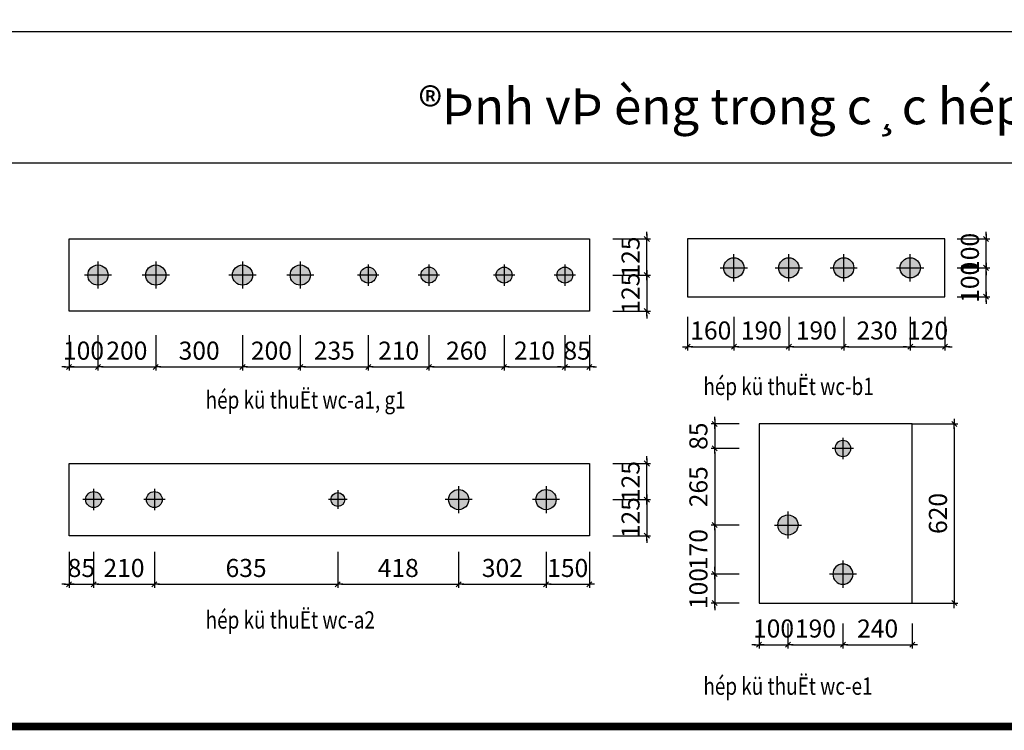
# Model space of a CAD drawing. Extents: x -1127102 to 754053, y -151292 to 387518.
# Drawn here: x 238390 to 245202, y 119518 to 124439 of the extents above; entities that cross this region are included whole.
import ezdxf
from ezdxf.enums import TextEntityAlignment as Align

# ---------------------------------------------------------------- set-up
doc = ezdxf.new("R2010")
doc.units = 0
doc.header["$LTSCALE"] = 500
doc.header["$MEASUREMENT"] = 0
doc.header["$PDMODE"] = 66
doc.layers.get('0').update_dxf_attribs({"color": 8, "linetype": 'CONTINUOUS'})
doc.layers.get('Defpoints').update_dxf_attribs({"linetype": 'CONTINUOUS'})
for name, color, linetype in [('3', 7, 'CONTINUOUS'), ('7', 7, 'CONTINUOUS'), ('A-CAPNUOC', 6, 'CONTINUOUS'), ('ACAPNUOC', 6, 'CONTINUOUS'), ('ATEXT', 3, 'CONTINUOUS'), ('TEXT-1', 9, 'CONTINUOUS'), ('TEXT-2', 8, 'CONTINUOUS'), ('TUONG', 4, 'CONTINUOUS')]:
    doc.layers.add(name, color=color, linetype=linetype)
doc.styles.add('NAM1', font='vntimeh.shx', dxfattribs={"width": 0.7, "height": 250})
doc.styles.get("Standard").update_dxf_attribs({"font": 'vntimeh.shx', "width": 0.6})
doc.styles.add('Trincorp2', font='VHAVAN_0.TTF')
doc.styles.add('VNAVANTH', font='VHAVANB_0.TTF')
doc.dimstyles.new('25', dxfattribs={"dimscale": 50, "dimtxt": 2.5, "dimasz": 0.5, "dimexe": 0.5, "dimexo": 0, "dimgap": 1, "dimtad": 1, "dimdec": 0, "dimlfac": 0.5, "dimdsep": 46, "dimtxsty": 'Standard', "dimblk": 'T1', "dimcen": 0.5, "dimdle": 1, "dimclrd": 1, "dimclre": 1, "dimclrt": 3, "dimadec": 0, "dimazin": 0, "dimtfac": 1, "dimtdec": 0, "dimtix": 1, "dimtmove": 2, "dimatfit": 3, "dimldrblk": 'T1', "dimfxl": 0, "dimtolj": 1, "dimtzin": 0, "dimlwd": -1, "dimlwe": -1, "dimarcsym": 0})

# ---------------------------------------------------------------- blocks, each defined once
blk = doc.blocks.new('o')
at = {"layer": 'A-CAPNUOC'}
h = blk.add_hatch(color=256, dxfattribs=at)
h.paths.add_polyline_path([(70, 0, 0.414214), (0, 70), (0, 0)])
h.paths.add_polyline_path([(70, 0), (0, 0), (0, -70, 0.414214)])
h.paths.add_polyline_path([(0, 0), (-70, 0, 0.414214), (0, -70)])
h.paths.add_polyline_path([(0, 70, 0.414214), (-70, 0), (0, 0)])
at = {"layer": 'A-CAPNUOC', "color": 8}
for p, q in [((0, 93.9), (0, -93.9)), ((-93.9, 0), (93.9, 0))]:
    blk.add_line(p, q, dxfattribs=at)
at = {"layer": 'A-CAPNUOC', "color": 1}
blk.add_circle((0, 0), 70, dxfattribs=at)
blk = doc.blocks.new('T1')
at = {"color": 1, "linetype": 'ByBlock'}
for p in [(-1.4, 0), (1.4, 0)]:
    blk.add_line(p, (0, 0), dxfattribs=at)
at = {"color": 2, "linetype": 'ByBlock'}
blk.add_line((0.7, 0.7), (-0.7, -0.7), dxfattribs=at)
blk = doc.blocks.new('*D640')
at = {"layer": 'ACAPNUOC', "color": 1}
for p, q in [((242728.3, 122945.5), (242728.3, 122970.5)), ((242492.4, 122920.5), (242753.3, 122920.5)), ((242728.3, 122670.5), (242728.3, 122920.5)), ((242492.4, 122670.5), (242753.3, 122670.5)), ((242728.3, 122645.5), (242728.3, 122620.5))]:
    blk.add_line(p, q, dxfattribs=at)
at = {"layer": 'Defpoints', "color": 0, "lineweight": -2}
for p in [(242492.4, 122920.5), (242728.3, 122920.5), (242492.4, 122670.5)]:
    blk.add_point(p, dxfattribs=at)
at = {"layer": 'ACAPNUOC', "color": 1, "xscale": 25, "yscale": 25, "zscale": 25}
for p, rotation in [((242728.3, 122920.5), 270), ((242728.3, 122670.5), 90)]:
    blk.add_blockref('T1', p, dxfattribs=dict(at, rotation=rotation))
at = {"layer": 'ACAPNUOC', "color": 3, "insert": (242615.8, 122795.5), "char_height": 125, "attachment_point": 5, "rotation": 90}
blk.add_mtext('\\A1;125', dxfattribs=at)
blk = doc.blocks.new('*D648')
at = {"layer": 'ACAPNUOC', "color": 1}
for p, q in [((243197.9, 121664.9), (243197.9, 121689.9)), ((243366.4, 121639.9), (243172.9, 121639.9)), ((243197.9, 121639.9), (243197.9, 121469.9)), ((243366.4, 121469.9), (243172.9, 121469.9)), ((243197.9, 121444.9), (243197.9, 121419.9))]:
    blk.add_line(p, q, dxfattribs=at)
at = {"layer": 'Defpoints', "color": 0, "lineweight": -2}
for p in [(243366.4, 121639.9), (243197.9, 121469.9), (243366.4, 121469.9)]:
    blk.add_point(p, dxfattribs=at)
at = {"layer": 'ACAPNUOC', "color": 1, "xscale": 25, "yscale": 25, "zscale": 25}
for p, rotation in [((243197.9, 121639.9), 270), ((243197.9, 121469.9), 90)]:
    blk.add_blockref('T1', p, dxfattribs=dict(at, rotation=rotation))
at = {"layer": 'ACAPNUOC', "color": 3, "insert": (243085.4, 121554.9), "char_height": 125, "attachment_point": 5, "rotation": 90}
blk.add_mtext('\\A1;85', dxfattribs=at)
blk = doc.blocks.new('*D649')
at = {"layer": 'ACAPNUOC', "color": 1}
for p, q in [((243366.4, 121469.9), (243172.9, 121469.9)), ((243197.9, 121444.9), (243197.9, 120964.9)), ((243366.4, 120939.9), (243172.9, 120939.9))]:
    blk.add_line(p, q, dxfattribs=at)
at = {"layer": 'Defpoints', "color": 0, "lineweight": -2}
for p in [(243366.4, 121469.9), (243197.9, 120939.9), (243366.4, 120939.9)]:
    blk.add_point(p, dxfattribs=at)
at = {"layer": 'ACAPNUOC', "color": 1, "xscale": 25, "yscale": 25, "zscale": 25}
for p, rotation in [((243197.9, 121469.9), 90), ((243197.9, 120939.9), 270)]:
    blk.add_blockref('T1', p, dxfattribs=dict(at, rotation=rotation))
at = {"layer": 'ACAPNUOC', "color": 3, "insert": (243085.4, 121204.9), "char_height": 125, "attachment_point": 5, "rotation": 90}
blk.add_mtext('\\A1;265', dxfattribs=at)
blk = doc.blocks.new('*D650')
at = {"layer": 'ACAPNUOC', "color": 1}
for p, q in [((243366.4, 120939.9), (243172.9, 120939.9)), ((243197.9, 120914.9), (243197.9, 120624.9)), ((243366.4, 120599.9), (243172.9, 120599.9))]:
    blk.add_line(p, q, dxfattribs=at)
at = {"layer": 'Defpoints', "color": 0, "lineweight": -2}
for p in [(243366.4, 120939.9), (243197.9, 120599.9), (243366.4, 120599.9)]:
    blk.add_point(p, dxfattribs=at)
at = {"layer": 'ACAPNUOC', "color": 1, "xscale": 25, "yscale": 25, "zscale": 25}
for p, rotation in [((243197.9, 120939.9), 90), ((243197.9, 120599.9), 270)]:
    blk.add_blockref('T1', p, dxfattribs=dict(at, rotation=rotation))
at = {"layer": 'ACAPNUOC', "color": 3, "insert": (243085.4, 120769.9), "char_height": 125, "attachment_point": 5, "rotation": 90}
blk.add_mtext('\\A1;170', dxfattribs=at)
blk = doc.blocks.new('*D651')
at = {"layer": 'ACAPNUOC', "color": 1}
for p, q in [((243197.9, 120624.9), (243197.9, 120649.9)), ((243366.4, 120599.9), (243172.9, 120599.9)), ((243197.9, 120599.9), (243197.9, 120399.9)), ((243366.4, 120399.9), (243172.9, 120399.9)), ((243197.9, 120374.9), (243197.9, 120349.9))]:
    blk.add_line(p, q, dxfattribs=at)
at = {"layer": 'Defpoints', "color": 0, "lineweight": -2}
for p in [(243366.4, 120599.9), (243197.9, 120399.9), (243366.4, 120399.9)]:
    blk.add_point(p, dxfattribs=at)
at = {"layer": 'ACAPNUOC', "color": 1, "xscale": 25, "yscale": 25, "zscale": 25}
for p, rotation in [((243197.9, 120599.9), 270), ((243197.9, 120399.9), 90)]:
    blk.add_blockref('T1', p, dxfattribs=dict(at, rotation=rotation))
at = {"layer": 'ACAPNUOC', "color": 3, "insert": (243085.4, 120499.9), "char_height": 125, "attachment_point": 5, "rotation": 90}
blk.add_mtext('\\A1;100', dxfattribs=at)
blk = doc.blocks.new('*D652')
at = {"layer": 'ACAPNUOC', "color": 1}
for p, q in [((243505.1, 120257.6), (243505.1, 120085.8)), ((243705.1, 120257.6), (243705.1, 120085.8)), ((243480.1, 120110.8), (243455.1, 120110.8)), ((243505.1, 120110.8), (243705.1, 120110.8)), ((243730.1, 120110.8), (243755.1, 120110.8))]:
    blk.add_line(p, q, dxfattribs=at)
at = {"layer": 'Defpoints', "color": 0, "lineweight": -2}
for p in [(243505.1, 120257.6), (243705.1, 120257.6), (243705.1, 120110.8)]:
    blk.add_point(p, dxfattribs=at)
at = {"layer": 'ACAPNUOC', "color": 1, "xscale": 25, "yscale": 25, "zscale": 25}
blk.add_blockref('T1', (243505.1, 120110.8), dxfattribs=at)
at = {"layer": 'ACAPNUOC', "color": 1, "xscale": 25, "yscale": 25, "zscale": 25, "rotation": 180}
blk.add_blockref('T1', (243705.1, 120110.8), dxfattribs=at)
at = {"layer": 'ACAPNUOC', "color": 3, "insert": (243605.1, 120223.3), "char_height": 125, "attachment_point": 5}
blk.add_mtext('\\A1;100', dxfattribs=at)
blk = doc.blocks.new('*D653')
at = {"layer": 'ACAPNUOC', "color": 1}
for p, q in [((243705.1, 120257.6), (243705.1, 120085.8)), ((244085.1, 120257.6), (244085.1, 120085.8)), ((243730.1, 120110.8), (244060.1, 120110.8))]:
    blk.add_line(p, q, dxfattribs=at)
at = {"layer": 'Defpoints', "color": 0, "lineweight": -2}
for p in [(243705.1, 120257.6), (244085.1, 120257.6), (244085.1, 120110.8)]:
    blk.add_point(p, dxfattribs=at)
at = {"layer": 'ACAPNUOC', "color": 1, "xscale": 25, "yscale": 25, "zscale": 25, "rotation": 180}
blk.add_blockref('T1', (243705.1, 120110.8), dxfattribs=at)
at = {"layer": 'ACAPNUOC', "color": 1, "xscale": 25, "yscale": 25, "zscale": 25}
blk.add_blockref('T1', (244085.1, 120110.8), dxfattribs=at)
at = {"layer": 'ACAPNUOC', "color": 3, "insert": (243895.1, 120223.3), "char_height": 125, "attachment_point": 5}
blk.add_mtext('\\A1;190', dxfattribs=at)
blk = doc.blocks.new('*D654')
at = {"layer": 'ACAPNUOC', "color": 1}
for p, q in [((244085.1, 120257.6), (244085.1, 120085.8)), ((244565.1, 120257.6), (244565.1, 120085.8)), ((244110.1, 120110.8), (244540.1, 120110.8))]:
    blk.add_line(p, q, dxfattribs=at)
at = {"layer": 'Defpoints', "color": 0, "lineweight": -2}
for p in [(244085.1, 120257.6), (244565.1, 120257.6), (244565.1, 120110.8)]:
    blk.add_point(p, dxfattribs=at)
at = {"layer": 'ACAPNUOC', "color": 1, "xscale": 25, "yscale": 25, "zscale": 25, "rotation": 180}
blk.add_blockref('T1', (244085.1, 120110.8), dxfattribs=at)
at = {"layer": 'ACAPNUOC', "color": 1, "xscale": 25, "yscale": 25, "zscale": 25}
blk.add_blockref('T1', (244565.1, 120110.8), dxfattribs=at)
at = {"layer": 'ACAPNUOC', "color": 3, "insert": (244325.1, 120223.3), "char_height": 125, "attachment_point": 5}
blk.add_mtext('\\A1;240', dxfattribs=at)
blk = doc.blocks.new('*D655')
at = {"layer": 'ACAPNUOC', "color": 1}
for p, q in [((242728.3, 122695.5), (242728.3, 122720.5)), ((242492.4, 122670.5), (242753.3, 122670.5)), ((242728.3, 122670.5), (242728.3, 122420.5)), ((242492.4, 122420.5), (242753.3, 122420.5)), ((242728.3, 122395.5), (242728.3, 122370.5))]:
    blk.add_line(p, q, dxfattribs=at)
at = {"layer": 'Defpoints', "color": 0, "lineweight": -2}
for p in [(242492.4, 122670.5), (242492.4, 122420.5), (242728.3, 122420.5)]:
    blk.add_point(p, dxfattribs=at)
at = {"layer": 'ACAPNUOC', "color": 1, "xscale": 25, "yscale": 25, "zscale": 25}
for p, rotation in [((242728.3, 122670.5), 270), ((242728.3, 122420.5), 90)]:
    blk.add_blockref('T1', p, dxfattribs=dict(at, rotation=rotation))
at = {"layer": 'ACAPNUOC', "color": 3, "insert": (242615.8, 122545.5), "char_height": 125, "attachment_point": 5, "rotation": 90}
blk.add_mtext('\\A1;125', dxfattribs=at)
blk = doc.blocks.new('*D656')
at = {"layer": 'ACAPNUOC', "color": 1}
for p, q in [((238731.1, 122255.1), (238731.1, 122009.7)), ((238931.1, 122255.1), (238931.1, 122009.7)), ((238706.1, 122034.7), (238681.1, 122034.7)), ((238731.1, 122034.7), (238931.1, 122034.7)), ((238956.1, 122034.7), (238981.1, 122034.7))]:
    blk.add_line(p, q, dxfattribs=at)
at = {"layer": 'Defpoints', "color": 0, "lineweight": -2}
for p in [(238731.1, 122255.1), (238931.1, 122255.1), (238931.1, 122034.7)]:
    blk.add_point(p, dxfattribs=at)
at = {"layer": 'ACAPNUOC', "color": 1, "xscale": 25, "yscale": 25, "zscale": 25}
blk.add_blockref('T1', (238731.1, 122034.7), dxfattribs=at)
at = {"layer": 'ACAPNUOC', "color": 1, "xscale": 25, "yscale": 25, "zscale": 25, "rotation": 180}
blk.add_blockref('T1', (238931.1, 122034.7), dxfattribs=at)
at = {"layer": 'ACAPNUOC', "color": 3, "insert": (238831.1, 122147.2), "char_height": 125, "attachment_point": 5}
blk.add_mtext('\\A1;100', dxfattribs=at)
blk = doc.blocks.new('*D657')
at = {"layer": 'ACAPNUOC', "color": 1}
for p, q in [((238931.1, 122255.1), (238931.1, 122009.7)), ((239331.1, 122255.1), (239331.1, 122009.7)), ((238956.1, 122034.7), (239306.1, 122034.7))]:
    blk.add_line(p, q, dxfattribs=at)
at = {"layer": 'Defpoints', "color": 0, "lineweight": -2}
for p in [(238931.1, 122255.1), (239331.1, 122255.1), (239331.1, 122034.7)]:
    blk.add_point(p, dxfattribs=at)
at = {"layer": 'ACAPNUOC', "color": 1, "xscale": 25, "yscale": 25, "zscale": 25, "rotation": 180}
blk.add_blockref('T1', (238931.1, 122034.7), dxfattribs=at)
at = {"layer": 'ACAPNUOC', "color": 1, "xscale": 25, "yscale": 25, "zscale": 25}
blk.add_blockref('T1', (239331.1, 122034.7), dxfattribs=at)
at = {"layer": 'ACAPNUOC', "color": 3, "insert": (239131.1, 122147.2), "char_height": 125, "attachment_point": 5}
blk.add_mtext('\\A1;200', dxfattribs=at)
blk = doc.blocks.new('*D658')
at = {"layer": 'ACAPNUOC', "color": 1}
for p, q in [((239331.1, 122255.1), (239331.1, 122009.7)), ((239931.1, 122255.1), (239931.1, 122009.7)), ((239356.1, 122034.7), (239906.1, 122034.7))]:
    blk.add_line(p, q, dxfattribs=at)
at = {"layer": 'Defpoints', "color": 0, "lineweight": -2}
for p in [(239331.1, 122255.1), (239931.1, 122255.1), (239931.1, 122034.7)]:
    blk.add_point(p, dxfattribs=at)
at = {"layer": 'ACAPNUOC', "color": 1, "xscale": 25, "yscale": 25, "zscale": 25, "rotation": 180}
blk.add_blockref('T1', (239331.1, 122034.7), dxfattribs=at)
at = {"layer": 'ACAPNUOC', "color": 1, "xscale": 25, "yscale": 25, "zscale": 25}
blk.add_blockref('T1', (239931.1, 122034.7), dxfattribs=at)
at = {"layer": 'ACAPNUOC', "color": 3, "insert": (239631.1, 122147.2), "char_height": 125, "attachment_point": 5}
blk.add_mtext('\\A1;300', dxfattribs=at)
blk = doc.blocks.new('*D659')
at = {"layer": 'ACAPNUOC', "color": 1}
for p, q in [((239931.1, 122255.1), (239931.1, 122009.7)), ((240331.1, 122255.1), (240331.1, 122009.7)), ((239956.1, 122034.7), (240306.1, 122034.7))]:
    blk.add_line(p, q, dxfattribs=at)
at = {"layer": 'Defpoints', "color": 0, "lineweight": -2}
for p in [(239931.1, 122255.1), (240331.1, 122255.1), (240331.1, 122034.7)]:
    blk.add_point(p, dxfattribs=at)
at = {"layer": 'ACAPNUOC', "color": 1, "xscale": 25, "yscale": 25, "zscale": 25, "rotation": 180}
blk.add_blockref('T1', (239931.1, 122034.7), dxfattribs=at)
at = {"layer": 'ACAPNUOC', "color": 1, "xscale": 25, "yscale": 25, "zscale": 25}
blk.add_blockref('T1', (240331.1, 122034.7), dxfattribs=at)
at = {"layer": 'ACAPNUOC', "color": 3, "insert": (240131.1, 122147.2), "char_height": 125, "attachment_point": 5}
blk.add_mtext('\\A1;200', dxfattribs=at)
blk = doc.blocks.new('*D660')
at = {"layer": 'ACAPNUOC', "color": 1}
for p, q in [((240331.1, 122255.1), (240331.1, 122009.7)), ((240801.1, 122255.1), (240801.1, 122009.7)), ((240356.1, 122034.7), (240776.1, 122034.7))]:
    blk.add_line(p, q, dxfattribs=at)
at = {"layer": 'Defpoints', "color": 0, "lineweight": -2}
for p in [(240331.1, 122255.1), (240801.1, 122255.1), (240801.1, 122034.7)]:
    blk.add_point(p, dxfattribs=at)
at = {"layer": 'ACAPNUOC', "color": 1, "xscale": 25, "yscale": 25, "zscale": 25, "rotation": 180}
blk.add_blockref('T1', (240331.1, 122034.7), dxfattribs=at)
at = {"layer": 'ACAPNUOC', "color": 1, "xscale": 25, "yscale": 25, "zscale": 25}
blk.add_blockref('T1', (240801.1, 122034.7), dxfattribs=at)
at = {"layer": 'ACAPNUOC', "color": 3, "insert": (240566.1, 122147.2), "char_height": 125, "attachment_point": 5}
blk.add_mtext('\\A1;235', dxfattribs=at)
blk = doc.blocks.new('*D661')
at = {"layer": 'ACAPNUOC', "color": 1}
for p, q in [((240801.1, 122255.1), (240801.1, 122009.7)), ((241221.1, 122255.1), (241221.1, 122009.7)), ((240826.1, 122034.7), (241196.1, 122034.7))]:
    blk.add_line(p, q, dxfattribs=at)
at = {"layer": 'Defpoints', "color": 0, "lineweight": -2}
for p in [(240801.1, 122255.1), (241221.1, 122255.1), (241221.1, 122034.7)]:
    blk.add_point(p, dxfattribs=at)
at = {"layer": 'ACAPNUOC', "color": 1, "xscale": 25, "yscale": 25, "zscale": 25, "rotation": 180}
blk.add_blockref('T1', (240801.1, 122034.7), dxfattribs=at)
at = {"layer": 'ACAPNUOC', "color": 1, "xscale": 25, "yscale": 25, "zscale": 25}
blk.add_blockref('T1', (241221.1, 122034.7), dxfattribs=at)
at = {"layer": 'ACAPNUOC', "color": 3, "insert": (241011.1, 122147.2), "char_height": 125, "attachment_point": 5}
blk.add_mtext('\\A1;210', dxfattribs=at)
blk = doc.blocks.new('*D662')
at = {"layer": 'ACAPNUOC', "color": 1}
for p, q in [((241221.1, 122255.1), (241221.1, 122009.7)), ((241741.1, 122255.1), (241741.1, 122009.7)), ((241246.1, 122034.7), (241716.1, 122034.7))]:
    blk.add_line(p, q, dxfattribs=at)
at = {"layer": 'Defpoints', "color": 0, "lineweight": -2}
for p in [(241221.1, 122255.1), (241741.1, 122255.1), (241741.1, 122034.7)]:
    blk.add_point(p, dxfattribs=at)
at = {"layer": 'ACAPNUOC', "color": 1, "xscale": 25, "yscale": 25, "zscale": 25, "rotation": 180}
blk.add_blockref('T1', (241221.1, 122034.7), dxfattribs=at)
at = {"layer": 'ACAPNUOC', "color": 1, "xscale": 25, "yscale": 25, "zscale": 25}
blk.add_blockref('T1', (241741.1, 122034.7), dxfattribs=at)
at = {"layer": 'ACAPNUOC', "color": 3, "insert": (241481.1, 122147.2), "char_height": 125, "attachment_point": 5}
blk.add_mtext('\\A1;260', dxfattribs=at)
blk = doc.blocks.new('*D663')
at = {"layer": 'ACAPNUOC', "color": 1}
for p, q in [((241741.1, 122255.1), (241741.1, 122009.7)), ((242161.1, 122255.1), (242161.1, 122009.7)), ((241766.1, 122034.7), (242136.1, 122034.7))]:
    blk.add_line(p, q, dxfattribs=at)
at = {"layer": 'Defpoints', "color": 0, "lineweight": -2}
for p in [(241741.1, 122255.1), (242161.1, 122255.1), (242161.1, 122034.7)]:
    blk.add_point(p, dxfattribs=at)
at = {"layer": 'ACAPNUOC', "color": 1, "xscale": 25, "yscale": 25, "zscale": 25, "rotation": 180}
blk.add_blockref('T1', (241741.1, 122034.7), dxfattribs=at)
at = {"layer": 'ACAPNUOC', "color": 1, "xscale": 25, "yscale": 25, "zscale": 25}
blk.add_blockref('T1', (242161.1, 122034.7), dxfattribs=at)
at = {"layer": 'ACAPNUOC', "color": 3, "insert": (241951.1, 122147.2), "char_height": 125, "attachment_point": 5}
blk.add_mtext('\\A1;210', dxfattribs=at)
blk = doc.blocks.new('*D664')
at = {"layer": 'ACAPNUOC', "color": 1}
for p, q in [((242161.1, 122255.1), (242161.1, 122009.7)), ((242331.1, 122255.1), (242331.1, 122009.7)), ((242136.1, 122034.7), (242111.1, 122034.7)), ((242161.1, 122034.7), (242331.1, 122034.7)), ((242356.1, 122034.7), (242381.1, 122034.7))]:
    blk.add_line(p, q, dxfattribs=at)
at = {"layer": 'Defpoints', "color": 0, "lineweight": -2}
for p in [(242161.1, 122255.1), (242331.1, 122255.1), (242331.1, 122034.7)]:
    blk.add_point(p, dxfattribs=at)
at = {"layer": 'ACAPNUOC', "color": 1, "xscale": 25, "yscale": 25, "zscale": 25}
blk.add_blockref('T1', (242161.1, 122034.7), dxfattribs=at)
at = {"layer": 'ACAPNUOC', "color": 1, "xscale": 25, "yscale": 25, "zscale": 25, "rotation": 180}
blk.add_blockref('T1', (242331.1, 122034.7), dxfattribs=at)
at = {"layer": 'ACAPNUOC', "color": 3, "insert": (242246.1, 122147.2), "char_height": 125, "attachment_point": 5}
blk.add_mtext('\\A1;85', dxfattribs=at)
blk = doc.blocks.new('*D665')
at = {"layer": 'ACAPNUOC', "color": 1}
for p, q in [((238731.1, 120753.5), (238731.1, 120505)), ((238901.1, 120753.5), (238901.1, 120505)), ((238706.1, 120530), (238681.1, 120530)), ((238731.1, 120530), (238901.1, 120530)), ((238926.1, 120530), (238951.1, 120530))]:
    blk.add_line(p, q, dxfattribs=at)
at = {"layer": 'Defpoints', "color": 0, "lineweight": -2}
for p in [(238731.1, 120753.5), (238901.1, 120753.5), (238901.1, 120530)]:
    blk.add_point(p, dxfattribs=at)
at = {"layer": 'ACAPNUOC', "color": 1, "xscale": 25, "yscale": 25, "zscale": 25}
blk.add_blockref('T1', (238731.1, 120530), dxfattribs=at)
at = {"layer": 'ACAPNUOC', "color": 1, "xscale": 25, "yscale": 25, "zscale": 25, "rotation": 180}
blk.add_blockref('T1', (238901.1, 120530), dxfattribs=at)
at = {"layer": 'ACAPNUOC', "color": 3, "insert": (238816.1, 120642.5), "char_height": 125, "attachment_point": 5}
blk.add_mtext('\\A1;85', dxfattribs=at)
blk = doc.blocks.new('*D666')
at = {"layer": 'ACAPNUOC', "color": 1}
for p, q in [((238901.1, 120753.5), (238901.1, 120505)), ((239321.1, 120753.5), (239321.1, 120505)), ((238926.1, 120530), (239296.1, 120530))]:
    blk.add_line(p, q, dxfattribs=at)
at = {"layer": 'Defpoints', "color": 0, "lineweight": -2}
for p in [(238901.1, 120753.5), (239321.1, 120753.5), (239321.1, 120530)]:
    blk.add_point(p, dxfattribs=at)
at = {"layer": 'ACAPNUOC', "color": 1, "xscale": 25, "yscale": 25, "zscale": 25, "rotation": 180}
blk.add_blockref('T1', (238901.1, 120530), dxfattribs=at)
at = {"layer": 'ACAPNUOC', "color": 1, "xscale": 25, "yscale": 25, "zscale": 25}
blk.add_blockref('T1', (239321.1, 120530), dxfattribs=at)
at = {"layer": 'ACAPNUOC', "color": 3, "insert": (239111.1, 120642.5), "char_height": 125, "attachment_point": 5}
blk.add_mtext('\\A1;210', dxfattribs=at)
blk = doc.blocks.new('*D667')
at = {"layer": 'ACAPNUOC', "color": 1}
for p, q in [((239321.1, 120753.5), (239321.1, 120505)), ((240590.4, 120753.5), (240590.4, 120505)), ((239346.1, 120530), (240565.4, 120530))]:
    blk.add_line(p, q, dxfattribs=at)
at = {"layer": 'Defpoints', "color": 0, "lineweight": -2}
for p in [(239321.1, 120753.5), (240590.4, 120753.5), (240590.4, 120530)]:
    blk.add_point(p, dxfattribs=at)
at = {"layer": 'ACAPNUOC', "color": 1, "xscale": 25, "yscale": 25, "zscale": 25, "rotation": 180}
blk.add_blockref('T1', (239321.1, 120530), dxfattribs=at)
at = {"layer": 'ACAPNUOC', "color": 1, "xscale": 25, "yscale": 25, "zscale": 25}
blk.add_blockref('T1', (240590.4, 120530), dxfattribs=at)
at = {"layer": 'ACAPNUOC', "color": 3, "insert": (239955.8, 120642.5), "char_height": 125, "attachment_point": 5}
blk.add_mtext('\\A1;635', dxfattribs=at)
blk = doc.blocks.new('*D668')
at = {"layer": 'ACAPNUOC', "color": 1}
for p, q in [((240590.4, 120753.5), (240590.4, 120505)), ((241426.6, 120753.5), (241426.6, 120505)), ((240615.4, 120530), (241401.6, 120530))]:
    blk.add_line(p, q, dxfattribs=at)
at = {"layer": 'Defpoints', "color": 0, "lineweight": -2}
for p in [(240590.4, 120753.5), (241426.6, 120753.5), (241426.6, 120530)]:
    blk.add_point(p, dxfattribs=at)
at = {"layer": 'ACAPNUOC', "color": 1, "xscale": 25, "yscale": 25, "zscale": 25, "rotation": 180}
blk.add_blockref('T1', (240590.4, 120530), dxfattribs=at)
at = {"layer": 'ACAPNUOC', "color": 1, "xscale": 25, "yscale": 25, "zscale": 25}
blk.add_blockref('T1', (241426.6, 120530), dxfattribs=at)
at = {"layer": 'ACAPNUOC', "color": 3, "insert": (241008.5, 120642.5), "char_height": 125, "attachment_point": 5}
blk.add_mtext('\\A1;418', dxfattribs=at)
blk = doc.blocks.new('*D669')
at = {"layer": 'ACAPNUOC', "color": 1}
for p, q in [((241426.6, 120753.5), (241426.6, 120505)), ((242031.1, 120753.5), (242031.1, 120505)), ((241451.6, 120530), (242006.1, 120530))]:
    blk.add_line(p, q, dxfattribs=at)
at = {"layer": 'Defpoints', "color": 0, "lineweight": -2}
for p in [(241426.6, 120753.5), (242031.1, 120753.5), (242031.1, 120530)]:
    blk.add_point(p, dxfattribs=at)
at = {"layer": 'ACAPNUOC', "color": 1, "xscale": 25, "yscale": 25, "zscale": 25, "rotation": 180}
blk.add_blockref('T1', (241426.6, 120530), dxfattribs=at)
at = {"layer": 'ACAPNUOC', "color": 1, "xscale": 25, "yscale": 25, "zscale": 25}
blk.add_blockref('T1', (242031.1, 120530), dxfattribs=at)
at = {"layer": 'ACAPNUOC', "color": 3, "insert": (241728.9, 120642.5), "char_height": 125, "attachment_point": 5}
blk.add_mtext('\\A1;302', dxfattribs=at)
blk = doc.blocks.new('*D670')
at = {"layer": 'ACAPNUOC', "color": 1}
for p, q in [((242031.1, 120753.5), (242031.1, 120505)), ((242331.1, 120753.5), (242331.1, 120505)), ((242056.1, 120530), (242306.1, 120530))]:
    blk.add_line(p, q, dxfattribs=at)
at = {"layer": 'Defpoints', "color": 0, "lineweight": -2}
for p in [(242031.1, 120753.5), (242331.1, 120753.5), (242331.1, 120530)]:
    blk.add_point(p, dxfattribs=at)
at = {"layer": 'ACAPNUOC', "color": 1, "xscale": 25, "yscale": 25, "zscale": 25, "rotation": 180}
blk.add_blockref('T1', (242031.1, 120530), dxfattribs=at)
at = {"layer": 'ACAPNUOC', "color": 1, "xscale": 25, "yscale": 25, "zscale": 25}
blk.add_blockref('T1', (242331.1, 120530), dxfattribs=at)
at = {"layer": 'ACAPNUOC', "color": 3, "insert": (242181.1, 120642.5), "char_height": 125, "attachment_point": 5}
blk.add_mtext('\\A1;150', dxfattribs=at)
blk = doc.blocks.new('*D671')
at = {"layer": 'ACAPNUOC', "color": 1}
for p, q in [((242728.3, 121391), (242728.3, 121416)), ((242492.4, 121366), (242753.3, 121366)), ((242728.3, 121116), (242728.3, 121366)), ((242492.4, 121116), (242753.3, 121116)), ((242728.3, 121091), (242728.3, 121066))]:
    blk.add_line(p, q, dxfattribs=at)
at = {"layer": 'Defpoints', "color": 0, "lineweight": -2}
for p in [(242492.4, 121366), (242728.3, 121366), (242492.4, 121116)]:
    blk.add_point(p, dxfattribs=at)
at = {"layer": 'ACAPNUOC', "color": 1, "xscale": 25, "yscale": 25, "zscale": 25}
for p, rotation in [((242728.3, 121366), 270), ((242728.3, 121116), 90)]:
    blk.add_blockref('T1', p, dxfattribs=dict(at, rotation=rotation))
at = {"layer": 'ACAPNUOC', "color": 3, "insert": (242615.8, 121241), "char_height": 125, "attachment_point": 5, "rotation": 90}
blk.add_mtext('\\A1;125', dxfattribs=at)
blk = doc.blocks.new('*D672')
at = {"layer": 'ACAPNUOC', "color": 1}
for p, q in [((242728.3, 121141), (242728.3, 121166)), ((242492.4, 121116), (242753.3, 121116)), ((242728.3, 121116), (242728.3, 120866)), ((242492.4, 120866), (242753.3, 120866)), ((242728.3, 120841), (242728.3, 120816))]:
    blk.add_line(p, q, dxfattribs=at)
at = {"layer": 'Defpoints', "color": 0, "lineweight": -2}
for p in [(242492.4, 121116), (242492.4, 120866), (242728.3, 120866)]:
    blk.add_point(p, dxfattribs=at)
at = {"layer": 'ACAPNUOC', "color": 1, "xscale": 25, "yscale": 25, "zscale": 25}
for p, rotation in [((242728.3, 121116), 270), ((242728.3, 120866), 90)]:
    blk.add_blockref('T1', p, dxfattribs=dict(at, rotation=rotation))
at = {"layer": 'ACAPNUOC', "color": 3, "insert": (242615.8, 120991), "char_height": 125, "attachment_point": 5, "rotation": 90}
blk.add_mtext('\\A1;125', dxfattribs=at)
blk = doc.blocks.new('*D673')
at = {"layer": 'ACAPNUOC', "color": 1}
for p, q in [((243010.9, 122382.2), (243010.9, 122149.3)), ((243330.9, 122382.2), (243330.9, 122149.3)), ((243035.9, 122174.3), (243305.9, 122174.3))]:
    blk.add_line(p, q, dxfattribs=at)
at = {"layer": 'Defpoints', "color": 0, "lineweight": -2}
for p in [(243010.9, 122382.2), (243330.9, 122382.2), (243330.9, 122174.3)]:
    blk.add_point(p, dxfattribs=at)
at = {"layer": 'ACAPNUOC', "color": 1, "xscale": 25, "yscale": 25, "zscale": 25, "rotation": 180}
blk.add_blockref('T1', (243010.9, 122174.3), dxfattribs=at)
at = {"layer": 'ACAPNUOC', "color": 1, "xscale": 25, "yscale": 25, "zscale": 25}
blk.add_blockref('T1', (243330.9, 122174.3), dxfattribs=at)
at = {"layer": 'ACAPNUOC', "color": 3, "insert": (243170.9, 122286.8), "char_height": 125, "attachment_point": 5}
blk.add_mtext('\\A1;160', dxfattribs=at)
blk = doc.blocks.new('*D674')
at = {"layer": 'ACAPNUOC', "color": 1}
for p, q in [((243330.9, 122382.2), (243330.9, 122149.3)), ((243710.9, 122382.2), (243710.9, 122149.3)), ((243355.9, 122174.3), (243685.9, 122174.3))]:
    blk.add_line(p, q, dxfattribs=at)
at = {"layer": 'Defpoints', "color": 0, "lineweight": -2}
for p in [(243330.9, 122382.2), (243710.9, 122382.2), (243710.9, 122174.3)]:
    blk.add_point(p, dxfattribs=at)
at = {"layer": 'ACAPNUOC', "color": 1, "xscale": 25, "yscale": 25, "zscale": 25, "rotation": 180}
blk.add_blockref('T1', (243330.9, 122174.3), dxfattribs=at)
at = {"layer": 'ACAPNUOC', "color": 1, "xscale": 25, "yscale": 25, "zscale": 25}
blk.add_blockref('T1', (243710.9, 122174.3), dxfattribs=at)
at = {"layer": 'ACAPNUOC', "color": 3, "insert": (243520.9, 122286.8), "char_height": 125, "attachment_point": 5}
blk.add_mtext('\\A1;190', dxfattribs=at)
blk = doc.blocks.new('*D675')
at = {"layer": 'ACAPNUOC', "color": 1}
for p, q in [((243710.9, 122382.2), (243710.9, 122149.3)), ((244090.9, 122382.2), (244090.9, 122149.3)), ((243735.9, 122174.3), (244065.9, 122174.3))]:
    blk.add_line(p, q, dxfattribs=at)
at = {"layer": 'Defpoints', "color": 0, "lineweight": -2}
for p in [(243710.9, 122382.2), (244090.9, 122382.2), (244090.9, 122174.3)]:
    blk.add_point(p, dxfattribs=at)
at = {"layer": 'ACAPNUOC', "color": 1, "xscale": 25, "yscale": 25, "zscale": 25, "rotation": 180}
blk.add_blockref('T1', (243710.9, 122174.3), dxfattribs=at)
at = {"layer": 'ACAPNUOC', "color": 1, "xscale": 25, "yscale": 25, "zscale": 25}
blk.add_blockref('T1', (244090.9, 122174.3), dxfattribs=at)
at = {"layer": 'ACAPNUOC', "color": 3, "insert": (243900.9, 122286.8), "char_height": 125, "attachment_point": 5}
blk.add_mtext('\\A1;190', dxfattribs=at)
blk = doc.blocks.new('*D676')
at = {"layer": 'ACAPNUOC', "color": 1}
for p, q in [((244090.9, 122382.2), (244090.9, 122149.3)), ((244550.9, 122382.2), (244550.9, 122149.3)), ((244115.9, 122174.3), (244525.9, 122174.3))]:
    blk.add_line(p, q, dxfattribs=at)
at = {"layer": 'Defpoints', "color": 0, "lineweight": -2}
for p in [(244090.9, 122382.2), (244550.9, 122382.2), (244550.9, 122174.3)]:
    blk.add_point(p, dxfattribs=at)
at = {"layer": 'ACAPNUOC', "color": 1, "xscale": 25, "yscale": 25, "zscale": 25, "rotation": 180}
blk.add_blockref('T1', (244090.9, 122174.3), dxfattribs=at)
at = {"layer": 'ACAPNUOC', "color": 1, "xscale": 25, "yscale": 25, "zscale": 25}
blk.add_blockref('T1', (244550.9, 122174.3), dxfattribs=at)
at = {"layer": 'ACAPNUOC', "color": 3, "insert": (244320.9, 122286.8), "char_height": 125, "attachment_point": 5}
blk.add_mtext('\\A1;230', dxfattribs=at)
blk = doc.blocks.new('*D677')
at = {"layer": 'ACAPNUOC', "color": 1}
for p, q in [((244550.9, 122382.2), (244550.9, 122149.3)), ((244790.9, 122382.2), (244790.9, 122149.3)), ((244525.9, 122174.3), (244500.9, 122174.3)), ((244550.9, 122174.3), (244790.9, 122174.3)), ((244815.9, 122174.3), (244840.9, 122174.3))]:
    blk.add_line(p, q, dxfattribs=at)
at = {"layer": 'Defpoints', "color": 0, "lineweight": -2}
for p in [(244550.9, 122382.2), (244790.9, 122382.2), (244790.9, 122174.3)]:
    blk.add_point(p, dxfattribs=at)
at = {"layer": 'ACAPNUOC', "color": 1, "xscale": 25, "yscale": 25, "zscale": 25}
blk.add_blockref('T1', (244550.9, 122174.3), dxfattribs=at)
at = {"layer": 'ACAPNUOC', "color": 1, "xscale": 25, "yscale": 25, "zscale": 25, "rotation": 180}
blk.add_blockref('T1', (244790.9, 122174.3), dxfattribs=at)
at = {"layer": 'ACAPNUOC', "color": 3, "insert": (244670.9, 122286.8), "char_height": 125, "attachment_point": 5}
blk.add_mtext('\\A1;120', dxfattribs=at)
blk = doc.blocks.new('*D678')
at = {"layer": 'ACAPNUOC', "color": 1}
for p, q in [((245076, 122745.5), (245076, 122770.5)), ((244876.5, 122720.5), (245101, 122720.5)), ((245076, 122520.5), (245076, 122720.5)), ((244876.5, 122520.5), (245101, 122520.5)), ((245076, 122495.5), (245076, 122470.5))]:
    blk.add_line(p, q, dxfattribs=at)
at = {"layer": 'Defpoints', "color": 0, "lineweight": -2}
for p in [(244876.5, 122720.5), (245076, 122720.5), (244876.5, 122520.5)]:
    blk.add_point(p, dxfattribs=at)
at = {"layer": 'ACAPNUOC', "color": 1, "xscale": 25, "yscale": 25, "zscale": 25}
for p, rotation in [((245076, 122720.5), 270), ((245076, 122520.5), 90)]:
    blk.add_blockref('T1', p, dxfattribs=dict(at, rotation=rotation))
at = {"layer": 'ACAPNUOC', "color": 3, "insert": (244963.5, 122620.5), "char_height": 125, "attachment_point": 5, "rotation": 90}
blk.add_mtext('\\A1;100', dxfattribs=at)
blk = doc.blocks.new('*D679')
at = {"layer": 'ACAPNUOC', "color": 1}
for p, q in [((245076, 122945.5), (245076, 122970.5)), ((244876.5, 122920.5), (245101, 122920.5)), ((245076, 122720.5), (245076, 122920.5)), ((244876.5, 122720.5), (245101, 122720.5)), ((245076, 122695.5), (245076, 122670.5))]:
    blk.add_line(p, q, dxfattribs=at)
at = {"layer": 'Defpoints', "color": 0, "lineweight": -2}
for p in [(244876.5, 122920.5), (245076, 122920.5), (244876.5, 122720.5)]:
    blk.add_point(p, dxfattribs=at)
at = {"layer": 'ACAPNUOC', "color": 1, "xscale": 25, "yscale": 25, "zscale": 25}
for p, rotation in [((245076, 122920.5), 270), ((245076, 122720.5), 90)]:
    blk.add_blockref('T1', p, dxfattribs=dict(at, rotation=rotation))
at = {"layer": 'ACAPNUOC', "color": 3, "insert": (244963.5, 122820.5), "char_height": 125, "attachment_point": 5, "rotation": 90}
blk.add_mtext('\\A1;100', dxfattribs=at)
blk = doc.blocks.new('*D696')
at = {"layer": 'ACAPNUOC', "color": 1}
for p, q in [((244565.1, 121639.9), (244880.2, 121639.9)), ((244855.2, 121614.9), (244855.2, 120424.9)), ((244565.1, 120399.9), (244880.2, 120399.9))]:
    blk.add_line(p, q, dxfattribs=at)
at = {"layer": 'Defpoints', "color": 0, "lineweight": -2}
for p in [(244565.1, 121639.9), (244565.1, 120399.9), (244855.2, 120399.9)]:
    blk.add_point(p, dxfattribs=at)
at = {"layer": 'ACAPNUOC', "color": 1, "xscale": 25, "yscale": 25, "zscale": 25}
for p, rotation in [((244855.2, 121639.9), 90), ((244855.2, 120399.9), 270)]:
    blk.add_blockref('T1', p, dxfattribs=dict(at, rotation=rotation))
at = {"layer": 'ACAPNUOC', "color": 3, "insert": (244742.7, 121019.9), "char_height": 125, "attachment_point": 5, "rotation": 90}
blk.add_mtext('\\A1;620', dxfattribs=at)
blk = doc.blocks.new('trinity khung a2')
at = {"layer": 'TUONG', "const_width": 1.08}
blk.add_lwpolyline([(579, 405), (30, 405), (30, 15), (579, 15)], close=True, dxfattribs=at)
at = {"layer": '3', "color": 7, "style": 'Trincorp2'}
for tag, width, p, p2 in [('CHUTRITHIETKE', 3.711995, (538.4, 102.67), (555, 102.67)), ('THIETKE', 3.711995, (538.4, 90.07), (555, 90.07)), ('THEHIEN', 3.718604, (538.4, 77.47), (555.03, 77.47)), ('KIEM', 3.594806, (538.64, 64.76), (554.72, 64.76))]:
    blk.add_attdef(tag, text='', height=1.26, dxfattribs=dict(at, width=width)).set_placement(p, p2, align=Align.FIT)
at = {"layer": 'TEXT-1', "color": 7, "style": 'Trincorp2'}
for tag, height, width, p, p2 in [('TEN1CHUDAUTU', 2.52, 1.258, (539.71, 265.71), (576.01, 265.71)), ('TEN2CHUDAUTU', 2.52, 0.857279, (541.66, 260.74), (574.68, 260.74)), ('TENCONGTRINH1', 2.52, 1.138296, (540.64, 240.18), (575.39, 240.18)), ('TENCONGTRINH2', 2.52, 1.752802, (544.12, 234.92), (571.67, 234.92)), ('HANGMUCTHIETKE', 2.52, 1.104896, (542.89, 219.46), (572.5, 219.46)), ('DIADIEM2', 2.52, 0.59642, (543.58, 197.46), (572.65, 197.46)), ('DIADIEM3', 2.52, 0.612752, (543.36, 192.51), (572.41, 192.51)), ('TENBANVE', 4.2, 0.457369, (540.53, 40.95), (575.69, 40.95)), ('TENBANVE', 4.2, 0.457369, (540.53, 33.07), (575.69, 33.07))]:
    blk.add_attdef(tag, text='', height=height, dxfattribs=dict(at, width=width)).set_placement(p, p2, align=Align.FIT)
at = {"layer": 'TEXT-1', "color": 2, "style": 'Trincorp2', "width": 0.603951}
blk.add_attdef('KHBANVE', text='', height=5.88, dxfattribs=at).set_placement((554.64, 18.13), (576.54, 18.13), align=Align.FIT)
at = {"layer": 'TEXT-2', "color": 7, "style": 'Trincorp2'}
for tag, height, width, p, p2 in [('NGAYTHANG', 1.68, 2.107442, (557.71, 399.8), (575.24, 399.8)), ('TRUSO', 1.26, 1.299887, (539.21, 253.85), (576.62, 253.85))]:
    blk.add_attdef(tag, text='', height=height, dxfattribs=dict(at, width=width)).set_placement(p, p2, align=Align.FIT)

msp = doc.modelspace()

# ---------------------------------------------------------------- linework, layer by layer
at = {"layer": 'A-CAPNUOC', "color": 8}
for p, q in [((224986.9, 124357.9), (250336.9, 124357.9)), ((224986.9, 123448.4), (250336.9, 123448.4))]:
    msp.add_line(p, q, dxfattribs=at)
at = {"layer": 'A-CAPNUOC', "color": 9}
for points in [[(242331.1, 122920.5), (242331.1, 122420.5), (238731.1, 122420.5), (238731.1, 122920.5)], [(243010.9, 122920.5), (243010.9, 122520.5), (244790.9, 122520.5), (244790.9, 122920.5)], [(244565.1, 121639.9), (243505.1, 121639.9), (243505.1, 120399.9), (244565.1, 120399.9)], [(238731.1, 120866), (238731.1, 121366), (242331.1, 121366), (242331.1, 120866)]]:
    msp.add_lwpolyline(points, close=True, dxfattribs=at)

# ---------------------------------------------------------------- block references
at = {"xscale": 50, "yscale": 50, "zscale": 50}
msp.add_blockref('trinity khung a2', (223486.9, 118795.3), dxfattribs=at)
at = {"layer": 'A-CAPNUOC'}
for p, rotation in [((238931.1, 122670.5), 270), ((239331.1, 122670.5), 270), ((239931.1, 122670.5), 270), ((240331.1, 122670.5), 270), ((243330.9, 122720.5), 90), ((243710.9, 122720.5), 90), ((244090.9, 122720.5), 90), ((244550.9, 122720.5), 90), ((241426.6, 121116), 270), ((242031.1, 121116), 270)]:
    msp.add_blockref('o', p, dxfattribs=dict(at, rotation=rotation))
at = {"layer": 'A-CAPNUOC', "rotation": 270}
for p, xscale, yscale, zscale in [((240801.1, 122670.5), 0.7857142856810242, 0.7857142856810242, 0.7857142857142857), ((241221.1, 122670.5), 0.7857142856810242, 0.7857142856810242, 0.7857142857142857), ((241741.1, 122670.5), 0.7857142856810242, 0.7857142856810242, 0.7857142857142857), ((242161.1, 122670.5), 0.7857142856810242, 0.7857142856810242, 0.7857142857142857), ((238901.1, 121116), 0.7857142856810242, 0.7857142856810242, 0.7857142857142857), ((239321.1, 121116), 0.7857142856810242, 0.7857142856810242, 0.7857142857142857), ((240590.4, 121116), 0.6875, 0.6875, 0.6875)]:
    msp.add_blockref('o', p, dxfattribs=dict(at, xscale=xscale, yscale=yscale, zscale=zscale))
at = {"layer": 'A-CAPNUOC', "xscale": -0.7857142856810242, "yscale": 0.7857142856810242, "zscale": 0.7857142857142857}
msp.add_blockref('o', (244085.1, 121469.9), dxfattribs=at)
at = {"layer": 'A-CAPNUOC'}
msp.add_blockref('o', (243705.1, 120939.9), dxfattribs=at)
at = {"layer": 'A-CAPNUOC', "xscale": -1}
msp.add_blockref('o', (244085.1, 120599.9), dxfattribs=at)

# ---------------------------------------------------------------- texts
at = {"layer": '7', "style": 'VNAVANTH'}
msp.add_text('®Þnh vÞ èng trong c¸c hép kü thuËt ', height=250, dxfattribs=at).set_placement((241149.5, 123714.6))
at = {"layer": 'ATEXT', "style": 'NAM1', "width": 0.8}
for s, p in [('hép kü thuËt wc-b1', (243119.6, 121839.9)), ('hép kü thuËt wc-a1, g1', (239675.8, 121746.1)), ('hép kü thuËt wc-a2', (239675.8, 120222.8)), ('hép kü thuËt wc-e1', (243119.6, 119764.5))]:
    msp.add_text(s, height=120, dxfattribs=at).set_placement(p)

# ---------------------------------------------------------------- dimensions: what is measured, and where the dimension line sits
at = {"layer": 'ACAPNUOC'}
for base, p1, p2, picture, middle in [((242728.3, 122920.5), (242492.4, 122670.5), (242492.4, 122920.5), '*D640', (242615.8, 122795.5)), ((245076, 122920.5), (244876.5, 122720.5), (244876.5, 122920.5), '*D679', (244963.5, 122820.5)), ((245076, 122720.5), (244876.5, 122520.5), (244876.5, 122720.5), '*D678', (244963.5, 122620.5)), ((242728.3, 122420.5), (242492.4, 122670.5), (242492.4, 122420.5), '*D655', (242615.8, 122545.5)), ((243197.9, 121469.9), (243366.4, 121639.9), (243366.4, 121469.9), '*D648', (243085.4, 121554.9)), ((244855.2, 120399.9), (244565.1, 121639.9), (244565.1, 120399.9), '*D696', (244742.7, 121019.9)), ((243197.9, 120939.9), (243366.4, 121469.9), (243366.4, 120939.9), '*D649', (243085.4, 121204.9)), ((242728.3, 121366), (242492.4, 121116), (242492.4, 121366), '*D671', (242615.8, 121241)), ((242728.3, 120866), (242492.4, 121116), (242492.4, 120866), '*D672', (242615.8, 120991)), ((243197.9, 120599.9), (243366.4, 120939.9), (243366.4, 120599.9), '*D650', (243085.4, 120769.9)), ((243197.9, 120399.9), (243366.4, 120599.9), (243366.4, 120399.9), '*D651', (243085.4, 120499.9))]:
    dim = msp.add_linear_dim(base=base, p1=p1, p2=p2, angle=90, dimstyle='25', dxfattribs=at)
    dim.commit()
    dim.dimension.update_dxf_attribs({"geometry": picture, "text_midpoint": middle})
for base, p1, p2, picture, middle in [((243330.9, 122174.3), (243010.9, 122382.2), (243330.9, 122382.2), '*D673', (243170.9, 122286.8)), ((243710.9, 122174.3), (243330.9, 122382.2), (243710.9, 122382.2), '*D674', (243520.9, 122286.8)), ((244090.9, 122174.3), (243710.9, 122382.2), (244090.9, 122382.2), '*D675', (243900.9, 122286.8)), ((244550.9, 122174.3), (244090.9, 122382.2), (244550.9, 122382.2), '*D676', (244320.9, 122286.8)), ((244790.9, 122174.3), (244550.9, 122382.2), (244790.9, 122382.2), '*D677', (244670.9, 122286.8)), ((238931.1, 122034.7), (238731.1, 122255.1), (238931.1, 122255.1), '*D656', (238831.1, 122147.2)), ((239331.1, 122034.7), (238931.1, 122255.1), (239331.1, 122255.1), '*D657', (239131.1, 122147.2)), ((239931.1, 122034.7), (239331.1, 122255.1), (239931.1, 122255.1), '*D658', (239631.1, 122147.2)), ((240331.1, 122034.7), (239931.1, 122255.1), (240331.1, 122255.1), '*D659', (240131.1, 122147.2)), ((240801.1, 122034.7), (240331.1, 122255.1), (240801.1, 122255.1), '*D660', (240566.1, 122147.2)), ((241221.1, 122034.7), (240801.1, 122255.1), (241221.1, 122255.1), '*D661', (241011.1, 122147.2)), ((241741.1, 122034.7), (241221.1, 122255.1), (241741.1, 122255.1), '*D662', (241481.1, 122147.2)), ((242161.1, 122034.7), (241741.1, 122255.1), (242161.1, 122255.1), '*D663', (241951.1, 122147.2)), ((242331.1, 122034.7), (242161.1, 122255.1), (242331.1, 122255.1), '*D664', (242246.1, 122147.2)), ((238901.1, 120530), (238731.1, 120753.5), (238901.1, 120753.5), '*D665', (238816.1, 120642.5)), ((239321.1, 120530), (238901.1, 120753.5), (239321.1, 120753.5), '*D666', (239111.1, 120642.5)), ((240590.4, 120530), (239321.1, 120753.5), (240590.4, 120753.5), '*D667', (239955.8, 120642.5)), ((241426.6, 120530), (240590.4, 120753.5), (241426.6, 120753.5), '*D668', (241008.5, 120642.5)), ((242031.1, 120530), (241426.6, 120753.5), (242031.1, 120753.5), '*D669', (241728.9, 120642.5)), ((242331.1, 120530), (242031.1, 120753.5), (242331.1, 120753.5), '*D670', (242181.1, 120642.5)), ((243705.1, 120110.8), (243505.1, 120257.6), (243705.1, 120257.6), '*D652', (243605.1, 120223.3)), ((244085.1, 120110.8), (243705.1, 120257.6), (244085.1, 120257.6), '*D653', (243895.1, 120223.3)), ((244565.1, 120110.8), (244085.1, 120257.6), (244565.1, 120257.6), '*D654', (244325.1, 120223.3))]:
    dim = msp.add_linear_dim(base=base, p1=p1, p2=p2, dimstyle='25', dxfattribs=at)
    dim.commit()
    dim.dimension.update_dxf_attribs({"geometry": picture, "text_midpoint": middle})

doc.saveas('drawing.dxf')
